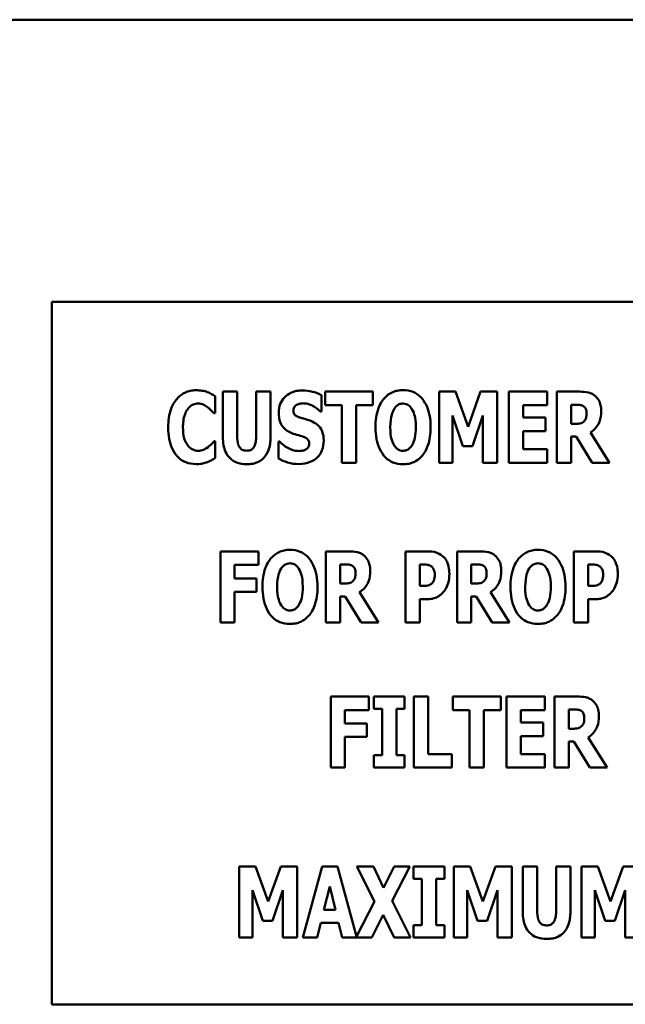
# Model space of a CAD drawing. Units: inches. Extents: x 1.5 to 64.5, y 0.7 to 50.2.
# Drawn here: x 39.1 to 39.9, y 30.6 to 32 of the extents above; entities that cross this region are included whole.
import ezdxf

# ---------------------------------------------------------------- set-up
doc = ezdxf.new("R2010")
doc.units = ezdxf.units.IN
doc.header["$LTSCALE"] = 3
doc.header["$MEASUREMENT"] = 0
doc.layers.add('Visible (ANSI)', color=7, linetype='Continuous', lineweight=50)

msp = doc.modelspace()

# ---------------------------------------------------------------- linework, layer by layer
at = {"layer": 'Visible (ANSI)'}
for p, q in [((41.3018, 31.9817), (36.3018, 31.9817)), ((41.133, 31.5803), (39.133, 31.5803)), ((39.133, 31.5803), (39.133, 30.5803)), ((39.3761, 31.4523), (39.3761, 31.3877)), ((39.3964, 31.4523), (39.3761, 31.4523)), ((39.3964, 31.3892), (39.3964, 31.4523)), ((39.4438, 31.4523), (39.4235, 31.4523)), ((39.4235, 31.4523), (39.4235, 31.3892)), ((39.4438, 31.3878), (39.4438, 31.4523)), ((39.5163, 31.4242), (39.5163, 31.4473)), ((39.5215, 31.4523), (39.5215, 31.4331)), ((39.5895, 31.4523), (39.5215, 31.4523)), ((39.5895, 31.4331), (39.5895, 31.4523)), ((39.7069, 31.4523), (39.6835, 31.4523)), ((39.6835, 31.4523), (39.6835, 31.3512)), ((39.7248, 31.4024), (39.7069, 31.4523)), ((39.7427, 31.4523), (39.7248, 31.4024)), ((39.7661, 31.4523), (39.7427, 31.4523)), ((39.7661, 31.3512), (39.7661, 31.4523)), ((39.7828, 31.4523), (39.7828, 31.3512)), ((39.8374, 31.4523), (39.7828, 31.4523)), ((39.8374, 31.4331), (39.8374, 31.4523)), ((39.8837, 31.4523), (39.8512, 31.4523)), ((39.8512, 31.4523), (39.8512, 31.3512)), ((39.3653, 31.4217), (39.3653, 31.4459)), ((39.5215, 31.4331), (39.5453, 31.4331)), ((39.5453, 31.4331), (39.5453, 31.3512)), ((39.5657, 31.3512), (39.5657, 31.4331)), ((39.5657, 31.4331), (39.5895, 31.4331)), ((39.803, 31.4331), (39.8374, 31.4331)), ((39.803, 31.4153), (39.803, 31.4331)), ((39.8713, 31.4065), (39.8713, 31.4337)), ((39.8713, 31.4337), (39.8781, 31.4337)), ((39.3632, 31.4217), (39.3653, 31.4217)), ((39.5145, 31.4242), (39.5163, 31.4242)), ((39.7026, 31.4182), (39.7173, 31.3749)), ((39.7026, 31.3512), (39.7026, 31.4182)), ((39.7311, 31.3749), (39.7459, 31.4182)), ((39.7459, 31.4182), (39.7459, 31.3512)), ((39.8347, 31.4153), (39.803, 31.4153)), ((39.8347, 31.396), (39.8347, 31.4153)), ((39.8772, 31.4065), (39.8713, 31.4065)), ((39.803, 31.3704), (39.803, 31.396)), ((39.803, 31.396), (39.8347, 31.396)), ((39.9259, 31.3512), (39.8987, 31.3942)), ((39.3653, 31.3817), (39.3635, 31.3817)), ((39.3653, 31.3579), (39.3653, 31.3817)), ((39.455, 31.3812), (39.455, 31.3571)), ((39.4569, 31.3812), (39.455, 31.3812)), ((39.8713, 31.3883), (39.8786, 31.3883)), ((39.8713, 31.3512), (39.8713, 31.3883)), ((39.8786, 31.3883), (39.9012, 31.3512)), ((39.7173, 31.3749), (39.7311, 31.3749)), ((39.8374, 31.3704), (39.803, 31.3704)), ((39.8374, 31.3512), (39.8374, 31.3704)), ((39.5453, 31.3512), (39.5657, 31.3512)), ((39.6835, 31.3512), (39.7026, 31.3512)), ((39.7459, 31.3512), (39.7661, 31.3512)), ((39.7828, 31.3512), (39.8374, 31.3512)), ((39.8512, 31.3512), (39.8713, 31.3512)), ((39.9012, 31.3512), (39.9259, 31.3512)), ((39.4266, 31.225), (39.3725, 31.225)), ((39.3725, 31.225), (39.3725, 31.1238)), ((39.4266, 31.2058), (39.4266, 31.225)), ((39.5552, 31.225), (39.5227, 31.225)), ((39.5227, 31.225), (39.5227, 31.1238)), ((39.6674, 31.225), (39.636, 31.225)), ((39.636, 31.225), (39.636, 31.1238)), ((39.7416, 31.225), (39.7091, 31.225)), ((39.7091, 31.225), (39.7091, 31.1238)), ((39.9068, 31.225), (39.8754, 31.225)), ((39.8754, 31.225), (39.8754, 31.1238)), ((39.3926, 31.2058), (39.4266, 31.2058)), ((39.3926, 31.1866), (39.3926, 31.2058)), ((39.5428, 31.1792), (39.5428, 31.2064)), ((39.5428, 31.2064), (39.5497, 31.2064)), ((39.6563, 31.1758), (39.6563, 31.2062)), ((39.6563, 31.2062), (39.6592, 31.2062)), ((39.7292, 31.1792), (39.7292, 31.2064)), ((39.7292, 31.2064), (39.736, 31.2064)), ((39.8958, 31.1758), (39.8958, 31.2062)), ((39.8958, 31.2062), (39.8986, 31.2062)), ((39.4239, 31.1866), (39.3926, 31.1866)), ((39.4239, 31.1674), (39.4239, 31.1866)), ((39.3926, 31.1674), (39.4239, 31.1674)), ((39.3926, 31.1238), (39.3926, 31.1674)), ((39.5487, 31.1792), (39.5428, 31.1792)), ((39.5975, 31.1238), (39.5702, 31.1669)), ((39.6577, 31.1758), (39.6563, 31.1758)), ((39.735, 31.1792), (39.7292, 31.1792)), ((39.7838, 31.1238), (39.7566, 31.1669)), ((39.8971, 31.1758), (39.8958, 31.1758)), ((39.5428, 31.1238), (39.5428, 31.161)), ((39.5428, 31.161), (39.5501, 31.161)), ((39.5501, 31.161), (39.5727, 31.1238)), ((39.6563, 31.1238), (39.6563, 31.157)), ((39.6563, 31.157), (39.667, 31.157)), ((39.7292, 31.1238), (39.7292, 31.161)), ((39.7292, 31.161), (39.7365, 31.161)), ((39.7365, 31.161), (39.7591, 31.1238)), ((39.8958, 31.1238), (39.8958, 31.157)), ((39.8958, 31.157), (39.9064, 31.157)), ((39.3725, 31.1238), (39.3926, 31.1238)), ((39.5227, 31.1238), (39.5428, 31.1238)), ((39.5727, 31.1238), (39.5975, 31.1238)), ((39.636, 31.1238), (39.6563, 31.1238)), ((39.7091, 31.1238), (39.7292, 31.1238)), ((39.7591, 31.1238), (39.7838, 31.1238)), ((39.8754, 31.1238), (39.8958, 31.1238)), ((39.5836, 31.0184), (39.5295, 31.0184)), ((39.5295, 31.0184), (39.5295, 30.9173)), ((39.5836, 30.9992), (39.5836, 31.0184)), ((39.6344, 31.0184), (39.5908, 31.0184)), ((39.5908, 31.0184), (39.5908, 31.0008)), ((39.6344, 31.0008), (39.6344, 31.0184)), ((39.6479, 31.0184), (39.6479, 30.9173)), ((39.6682, 31.0184), (39.6479, 31.0184)), ((39.6682, 30.9365), (39.6682, 31.0184)), ((39.7712, 31.0184), (39.7031, 31.0184)), ((39.7031, 31.0184), (39.7031, 30.9992)), ((39.7712, 30.9992), (39.7712, 31.0184)), ((39.7796, 31.0184), (39.7796, 30.9173)), ((39.8342, 31.0184), (39.7796, 31.0184)), ((39.8342, 30.9992), (39.8342, 31.0184)), ((39.8805, 31.0184), (39.8479, 31.0184)), ((39.8479, 31.0184), (39.8479, 30.9173)), ((39.5497, 30.9992), (39.5836, 30.9992)), ((39.5497, 30.9801), (39.5497, 30.9992)), ((39.5908, 31.0008), (39.6025, 31.0008)), ((39.6025, 31.0008), (39.6025, 30.9349)), ((39.6228, 30.9349), (39.6228, 31.0008)), ((39.6228, 31.0008), (39.6344, 31.0008)), ((39.7031, 30.9992), (39.727, 30.9992)), ((39.727, 30.9992), (39.727, 30.9173)), ((39.7473, 30.9173), (39.7473, 30.9992)), ((39.7473, 30.9992), (39.7712, 30.9992)), ((39.7997, 30.9992), (39.8342, 30.9992)), ((39.7997, 30.9814), (39.7997, 30.9992)), ((39.8681, 30.9726), (39.8681, 30.9998)), ((39.8681, 30.9998), (39.8749, 30.9998)), ((39.5809, 30.9801), (39.5497, 30.9801)), ((39.5809, 30.9608), (39.5809, 30.9801)), ((39.8315, 30.9814), (39.7997, 30.9814)), ((39.8315, 30.9621), (39.8315, 30.9814)), ((39.8739, 30.9726), (39.8681, 30.9726)), ((39.5497, 30.9608), (39.5809, 30.9608)), ((39.5497, 30.9173), (39.5497, 30.9608)), ((39.7997, 30.9365), (39.7997, 30.9621)), ((39.7997, 30.9621), (39.8315, 30.9621)), ((39.9227, 30.9173), (39.8955, 30.9603)), ((39.8681, 30.9173), (39.8681, 30.9544)), ((39.8681, 30.9544), (39.8754, 30.9544)), ((39.8754, 30.9544), (39.898, 30.9173)), ((39.6025, 30.9349), (39.5908, 30.9349)), ((39.5908, 30.9349), (39.5908, 30.9173)), ((39.6344, 30.9349), (39.6228, 30.9349)), ((39.6344, 30.9173), (39.6344, 30.9349)), ((39.7018, 30.9365), (39.6682, 30.9365)), ((39.7018, 30.9173), (39.7018, 30.9365)), ((39.8342, 30.9365), (39.7997, 30.9365)), ((39.8342, 30.9173), (39.8342, 30.9365)), ((39.5295, 30.9173), (39.5497, 30.9173)), ((39.5908, 30.9173), (39.6344, 30.9173)), ((39.6479, 30.9173), (39.7018, 30.9173)), ((39.727, 30.9173), (39.7473, 30.9173)), ((39.7796, 30.9173), (39.8342, 30.9173)), ((39.8479, 30.9173), (39.8681, 30.9173)), ((39.898, 30.9173), (39.9227, 30.9173)), ((39.4226, 30.7767), (39.3992, 30.7767)), ((39.3992, 30.7767), (39.3992, 30.6756)), ((39.4406, 30.7268), (39.4226, 30.7767)), ((39.4584, 30.7767), (39.4406, 30.7268)), ((39.4818, 30.7767), (39.4584, 30.7767)), ((39.4818, 30.6756), (39.4818, 30.7767)), ((39.5171, 30.7767), (39.4898, 30.6756)), ((39.5393, 30.7767), (39.5171, 30.7767)), ((39.5662, 30.6768), (39.5393, 30.7767)), ((39.5902, 30.7767), (39.5667, 30.7767)), ((39.5667, 30.7767), (39.5918, 30.7265)), ((39.6047, 30.7463), (39.5902, 30.7767)), ((39.6196, 30.7767), (39.6047, 30.7463)), ((39.6168, 30.7275), (39.6421, 30.7767)), ((39.6421, 30.7767), (39.6196, 30.7767)), ((39.6474, 30.7767), (39.6474, 30.7591)), ((39.6911, 30.7767), (39.6474, 30.7767)), ((39.6911, 30.7591), (39.6911, 30.7767)), ((39.7279, 30.7767), (39.7045, 30.7767)), ((39.7045, 30.7767), (39.7045, 30.6756)), ((39.7458, 30.7268), (39.7279, 30.7767)), ((39.7637, 30.7767), (39.7458, 30.7268)), ((39.7871, 30.7767), (39.7637, 30.7767)), ((39.7871, 30.6756), (39.7871, 30.7767)), ((39.8026, 30.7767), (39.8026, 30.7121)), ((39.823, 30.7767), (39.8026, 30.7767)), ((39.823, 30.7136), (39.823, 30.7767)), ((39.8704, 30.7767), (39.85, 30.7767)), ((39.85, 30.7767), (39.85, 30.7136)), ((39.8704, 30.7122), (39.8704, 30.7767)), ((39.9093, 30.7767), (39.886, 30.7767)), ((39.886, 30.7767), (39.886, 30.6756)), ((39.9273, 30.7268), (39.9093, 30.7767)), ((39.9452, 30.7767), (39.9273, 30.7268)), ((39.9685, 30.7767), (39.9452, 30.7767)), ((39.5198, 30.7146), (39.528, 30.7479)), ((39.528, 30.7479), (39.5362, 30.7146)), ((39.6474, 30.7591), (39.6591, 30.7591)), ((39.6591, 30.7591), (39.6591, 30.6932)), ((39.6794, 30.6932), (39.6794, 30.7591)), ((39.6794, 30.7591), (39.6911, 30.7591)), ((39.4183, 30.7426), (39.4331, 30.6993)), ((39.4183, 30.6756), (39.4183, 30.7426)), ((39.4469, 30.6993), (39.4616, 30.7426)), ((39.4616, 30.7426), (39.4616, 30.6756)), ((39.7236, 30.6756), (39.7236, 30.7426)), ((39.7236, 30.7426), (39.7384, 30.6993)), ((39.7521, 30.6993), (39.7669, 30.7426)), ((39.7669, 30.7426), (39.7669, 30.6756)), ((39.9051, 30.6756), (39.9051, 30.7426)), ((39.9051, 30.7426), (39.9198, 30.6993)), ((39.9336, 30.6993), (39.9484, 30.7426)), ((39.9484, 30.7426), (39.9484, 30.6756)), ((39.5918, 30.7265), (39.5662, 30.6768)), ((39.643, 30.6756), (39.6168, 30.7275)), ((39.5362, 30.7146), (39.5198, 30.7146)), ((39.5881, 30.6756), (39.6039, 30.7079)), ((39.6039, 30.7079), (39.6195, 30.6756)), ((39.4331, 30.6993), (39.4469, 30.6993)), ((39.5103, 30.6756), (39.5153, 30.6962)), ((39.5153, 30.6962), (39.5407, 30.6962)), ((39.5407, 30.6962), (39.5457, 30.6756)), ((39.6474, 30.6932), (39.6474, 30.6756)), ((39.6591, 30.6932), (39.6474, 30.6932)), ((39.6911, 30.6932), (39.6794, 30.6932)), ((39.6911, 30.6756), (39.6911, 30.6932)), ((39.7384, 30.6993), (39.7521, 30.6993)), ((39.9198, 30.6993), (39.9336, 30.6993)), ((39.3992, 30.6756), (39.4183, 30.6756)), ((39.4616, 30.6756), (39.4818, 30.6756)), ((39.4898, 30.6756), (39.5103, 30.6756)), ((39.5457, 30.6756), (39.5881, 30.6756)), ((39.6195, 30.6756), (39.643, 30.6756)), ((39.6474, 30.6756), (39.6911, 30.6756)), ((39.7045, 30.6756), (39.7236, 30.6756)), ((39.7669, 30.6756), (39.7871, 30.6756)), ((39.886, 30.6756), (39.9051, 30.6756)), ((39.9484, 30.6756), (39.9685, 30.6756)), ((39.133, 30.5803), (41.133, 30.5803))]:
    msp.add_line(p, q, dxfattribs=at)
for points, knots in [([(39.3379, 31.4543), (39.3352, 31.4543), (39.3326, 31.4541), (39.3275, 31.4531), (39.3251, 31.4523), (39.3187, 31.4495), (39.3151, 31.4468), (39.3091, 31.4404), (39.3054, 31.4356), (39.2994, 31.4199), (39.2983, 31.4107), (39.2983, 31.4017)], [-0.2623136, -0.2623136, -0.2623136, -0.2623136, -0.2254284, -0.2254284, -0.1905964, -0.1905964, -0.1279085, -0.1279085, -0.0686091, -0.0686091, 0, 0, 0, 0]), ([(39.3539, 31.4518), (39.3515, 31.4525), (39.3491, 31.4532), (39.3437, 31.4541), (39.3408, 31.4543), (39.3379, 31.4543)], [-0.04121884, -0.04121884, -0.04121884, -0.04121884, -0.0219141, -0.0219141, 0, 0, 0, 0]), ([(39.3653, 31.4459), (39.3634, 31.4471), (39.361, 31.4484), (39.3581, 31.45), (39.356, 31.451), (39.3539, 31.4518)], [-0.02539889, -0.02539889, -0.02539889, -0.02539889, -0.016785, -0.016785, 0, 0, 0, 0]), ([(39.4891, 31.4541), (39.4864, 31.4541), (39.4836, 31.4539), (39.4785, 31.4529), (39.476, 31.4521), (39.4691, 31.4489), (39.4659, 31.4462), (39.4613, 31.4415), (39.4592, 31.4384), (39.4561, 31.431), (39.4555, 31.4267), (39.4555, 31.4223)], [-0.1055662, -0.1055662, -0.1055662, -0.1055662, -0.0940507, -0.0940507, -0.0832153, -0.0832153, -0.0616718, -0.0616718, -0.0331399, -0.0331399, 0, 0, 0, 0]), ([(39.5163, 31.4473), (39.5116, 31.4499), (39.5068, 31.4514), (39.4988, 31.4535), (39.494, 31.4541), (39.4891, 31.4541)], [-0.06330312, -0.06330312, -0.06330312, -0.06330312, -0.0372499, -0.0372499, 0, 0, 0, 0]), ([(39.6323, 31.4545), (39.6296, 31.4545), (39.6268, 31.4542), (39.6216, 31.4532), (39.6191, 31.4524), (39.6128, 31.4495), (39.6093, 31.4469), (39.6035, 31.4406), (39.6001, 31.4359), (39.5942, 31.4203), (39.5931, 31.4109), (39.5931, 31.4017)], [-0.2576018, -0.2576018, -0.2576018, -0.2576018, -0.2204345, -0.2204345, -0.1856276, -0.1856276, -0.1264045, -0.1264045, -0.0694441, -0.0694441, 0, 0, 0, 0]), ([(39.6715, 31.4017), (39.6715, 31.4074), (39.6711, 31.4132), (39.6691, 31.4237), (39.6676, 31.4284), (39.663, 31.4381), (39.66, 31.4421), (39.6541, 31.4479), (39.6506, 31.4502), (39.6421, 31.4537), (39.6372, 31.4545), (39.6323, 31.4545)], [-0.1562329, -0.1562329, -0.1562329, -0.1562329, -0.1264136, -0.1264136, -0.1005225, -0.1005225, -0.0700255, -0.0700255, -0.0375297, -0.0375297, 0, 0, 0, 0]), ([(39.9047, 31.4469), (39.9033, 31.448), (39.9018, 31.4489), (39.898, 31.4507), (39.8962, 31.4511), (39.8917, 31.4521), (39.8876, 31.4523), (39.8837, 31.4523)], [-0.03990124, -0.03990124, -0.03990124, -0.03990124, -0.03549306, -0.03549306, -0.0293342, -0.0293342, 0, 0, 0, 0]), ([(39.9141, 31.4245), (39.9141, 31.4274), (39.9139, 31.4304), (39.9128, 31.4351), (39.9121, 31.4374), (39.9091, 31.4427), (39.9071, 31.445), (39.9047, 31.4469)], [-0.08018526, -0.08018526, -0.08018526, -0.08018526, -0.04632439, -0.04632439, -0.0236081, -0.0236081, 0, 0, 0, 0]), ([(39.3262, 31.4276), (39.3272, 31.429), (39.3285, 31.4304), (39.3314, 31.4328), (39.3327, 31.4335), (39.3362, 31.4349), (39.3386, 31.4354), (39.3412, 31.4354)], [-0.03723332, -0.03723332, -0.03723332, -0.03723332, -0.0286644, -0.0286644, -0.0193545, -0.0193545, 0, 0, 0, 0]), ([(39.3412, 31.4354), (39.3424, 31.4354), (39.3436, 31.4352), (39.3465, 31.4346), (39.3477, 31.4341), (39.3505, 31.4329), (39.3525, 31.4316), (39.3544, 31.4301)], [-0.026089, -0.026089, -0.026089, -0.026089, -0.02295305, -0.02295305, -0.01849324, -0.01849324, 0, 0, 0, 0]), ([(39.4762, 31.4254), (39.4762, 31.4265), (39.4764, 31.4276), (39.4773, 31.4299), (39.478, 31.4308), (39.4791, 31.4321), (39.4799, 31.4329), (39.4809, 31.4334)], [-0.0170585, -0.0170585, -0.0170585, -0.0170585, -0.01320944, -0.01320944, -0.00831825, -0.00831825, 0, 0, 0, 0]), ([(39.4809, 31.4334), (39.483, 31.4346), (39.4845, 31.435), (39.4869, 31.4356), (39.4886, 31.4357), (39.4901, 31.4357)], [-0.01836098, -0.01836098, -0.01836098, -0.01836098, -0.01211564, -0.01211564, 0, 0, 0, 0]), ([(39.4901, 31.4357), (39.4924, 31.4357), (39.4947, 31.4354), (39.5, 31.4341), (39.5023, 31.4329), (39.5076, 31.4303), (39.5113, 31.4276), (39.5145, 31.4242)], [-0.05170723, -0.05170723, -0.05170723, -0.05170723, -0.04488174, -0.04488174, -0.03526922, -0.03526922, 0, 0, 0, 0]), ([(39.6197, 31.4277), (39.6207, 31.4292), (39.6219, 31.4307), (39.6242, 31.4328), (39.6253, 31.4337), (39.6286, 31.435), (39.6305, 31.4354), (39.6323, 31.4354)], [-0.04670958, -0.04670958, -0.04670958, -0.04670958, -0.02744304, -0.02744304, -0.01421435, -0.01421435, 0, 0, 0, 0]), ([(39.6323, 31.4354), (39.6338, 31.4354), (39.6352, 31.4351), (39.6374, 31.4344), (39.6389, 31.4338), (39.6424, 31.4313), (39.6438, 31.4295), (39.645, 31.4276)], [-0.0558683, -0.0558683, -0.0558683, -0.0558683, -0.03233084, -0.03233084, -0.01720713, -0.01720713, 0, 0, 0, 0]), ([(39.8781, 31.4337), (39.88, 31.4337), (39.8822, 31.4337), (39.8847, 31.4333), (39.8864, 31.4331), (39.8882, 31.4322)], [-0.05504939, -0.05504939, -0.05504939, -0.05504939, -0.01553111, -0.01553111, 0, 0, 0, 0]), ([(39.3193, 31.4016), (39.3193, 31.4075), (39.3199, 31.414), (39.3232, 31.4229), (39.3245, 31.4254), (39.3262, 31.4276)], [-0.07197707, -0.07197707, -0.07197707, -0.07197707, -0.02075384, -0.02075384, 0, 0, 0, 0]), ([(39.3544, 31.4301), (39.3572, 31.428), (39.3583, 31.427), (39.3607, 31.4244), (39.3621, 31.423), (39.3632, 31.4217)], [-0.02692638, -0.02692638, -0.02692638, -0.02692638, -0.0131522, -0.0131522, 0, 0, 0, 0]), ([(39.4555, 31.4223), (39.4555, 31.4175), (39.4561, 31.4126), (39.4594, 31.4045), (39.4613, 31.402), (39.4659, 31.3974), (39.4693, 31.3953), (39.473, 31.3937)], [-0.07212488, -0.07212488, -0.07212488, -0.07212488, -0.04909078, -0.04909078, -0.03050711, -0.03050711, 0, 0, 0, 0]), ([(39.4869, 31.4152), (39.485, 31.4157), (39.4829, 31.4164), (39.4796, 31.4182), (39.4788, 31.4189), (39.4777, 31.42), (39.4772, 31.4208), (39.4764, 31.4229), (39.4762, 31.4242), (39.4762, 31.4254)], [-0.02590048, -0.02590048, -0.02590048, -0.02590048, -0.02134194, -0.02134194, -0.01715936, -0.01715936, -0.00979606, -0.00979606, 0, 0, 0, 0]), ([(39.6141, 31.4017), (39.6141, 31.4101), (39.6151, 31.4154), (39.617, 31.4221), (39.6181, 31.4252), (39.6197, 31.4277)], [-0.0528802, -0.0528802, -0.0528802, -0.0528802, -0.02295605, -0.02295605, 0, 0, 0, 0]), ([(39.645, 31.4276), (39.647, 31.4245), (39.6482, 31.4207), (39.6496, 31.415), (39.6505, 31.4102), (39.6505, 31.4017)], [-0.1672644, -0.1672644, -0.1672644, -0.1672644, -0.0645632, -0.0645632, 0, 0, 0, 0]), ([(39.8882, 31.4322), (39.8891, 31.4317), (39.8899, 31.4311), (39.8915, 31.4293), (39.8919, 31.4284), (39.893, 31.4258), (39.8933, 31.4235), (39.8933, 31.4213)], [-0.02550753, -0.02550753, -0.02550753, -0.02550753, -0.02157543, -0.02157543, -0.01656606, -0.01656606, 0, 0, 0, 0]), ([(39.8933, 31.4213), (39.8933, 31.4172), (39.8927, 31.4151), (39.8915, 31.4124), (39.8906, 31.411), (39.8895, 31.4099)], [-0.02262385, -0.02262385, -0.02262385, -0.02262385, -0.01263469, -0.01263469, 0, 0, 0, 0]), ([(39.8987, 31.3942), (39.9015, 31.3959), (39.9041, 31.398), (39.9098, 31.4046), (39.9113, 31.4085), (39.9135, 31.4142), (39.9141, 31.4195), (39.9141, 31.4245)], [-0.0520084, -0.0520084, -0.0520084, -0.0520084, -0.04687721, -0.04687721, -0.03844959, -0.03844959, 0, 0, 0, 0]), ([(39.5029, 31.4099), (39.4989, 31.4117), (39.4972, 31.4122), (39.4922, 31.4137), (39.4896, 31.4144), (39.4869, 31.4152)], [-0.03969311, -0.03969311, -0.03969311, -0.03969311, -0.02068057, -0.02068057, 0, 0, 0, 0]), ([(39.5195, 31.3828), (39.5195, 31.3871), (39.519, 31.3916), (39.5167, 31.3976), (39.5153, 31.4004), (39.5099, 31.4061), (39.5065, 31.4083), (39.5029, 31.4099)], [-0.1191324, -0.1191324, -0.1191324, -0.1191324, -0.0602104, -0.0602104, -0.0303406, -0.0303406, 0, 0, 0, 0]), ([(39.8895, 31.4099), (39.8888, 31.4092), (39.888, 31.4086), (39.8863, 31.4077), (39.8854, 31.4074), (39.882, 31.4066), (39.8796, 31.4065), (39.8772, 31.4065)], [-0.03333561, -0.03333561, -0.03333561, -0.03333561, -0.0260206, -0.0260206, -0.01850671, -0.01850671, 0, 0, 0, 0]), ([(39.2983, 31.4017), (39.2983, 31.3961), (39.2987, 31.3905), (39.3006, 31.3803), (39.3019, 31.3757), (39.3068, 31.3651), (39.3102, 31.3613), (39.3156, 31.356), (39.3191, 31.3536), (39.3279, 31.35), (39.3328, 31.3492), (39.3379, 31.3492)], [-0.1320545, -0.1320545, -0.1320545, -0.1320545, -0.1126969, -0.1126969, -0.095984, -0.095984, -0.0718072, -0.0718072, -0.0384671, -0.0384671, 0, 0, 0, 0]), ([(39.3266, 31.3753), (39.3237, 31.3788), (39.3221, 31.383), (39.3197, 31.3907), (39.3193, 31.3964), (39.3193, 31.4016)], [-0.0614816, -0.0614816, -0.0614816, -0.0614816, -0.03956291, -0.03956291, 0, 0, 0, 0]), ([(39.473, 31.3937), (39.4772, 31.3919), (39.4808, 31.391), (39.4848, 31.39), (39.4877, 31.3891), (39.4906, 31.3881)], [-0.03153591, -0.03153591, -0.03153591, -0.03153591, -0.02325215, -0.02325215, 0, 0, 0, 0]), ([(39.5931, 31.4017), (39.5931, 31.396), (39.5936, 31.3902), (39.5956, 31.3797), (39.5971, 31.3749), (39.6014, 31.366), (39.6041, 31.3619), (39.6106, 31.3556), (39.614, 31.3533), (39.6225, 31.3498), (39.6274, 31.349), (39.6323, 31.349)], [-0.1881922, -0.1881922, -0.1881922, -0.1881922, -0.1445473, -0.1445473, -0.1065084, -0.1065084, -0.069924, -0.069924, -0.037589, -0.037589, 0, 0, 0, 0]), ([(39.6196, 31.3759), (39.6177, 31.379), (39.6164, 31.3827), (39.6151, 31.3883), (39.6141, 31.3929), (39.6141, 31.4017)], [-0.1848306, -0.1848306, -0.1848306, -0.1848306, -0.0672831, -0.0672831, 0, 0, 0, 0]), ([(39.6323, 31.349), (39.6351, 31.349), (39.6378, 31.3493), (39.643, 31.3503), (39.6455, 31.3511), (39.6519, 31.354), (39.6554, 31.3566), (39.6613, 31.3631), (39.6647, 31.3678), (39.6704, 31.3832), (39.6715, 31.3927), (39.6715, 31.4017)], [-0.2509551, -0.2509551, -0.2509551, -0.2509551, -0.2155448, -0.2155448, -0.1823094, -0.1823094, -0.1252401, -0.1252401, -0.0690653, -0.0690653, 0, 0, 0, 0]), ([(39.6505, 31.4017), (39.6505, 31.3964), (39.6502, 31.3909), (39.6485, 31.3838), (39.6474, 31.3799), (39.6451, 31.3761)], [-0.09214394, -0.09214394, -0.09214394, -0.09214394, -0.03346555, -0.03346555, 0, 0, 0, 0]), ([(39.3635, 31.3817), (39.3623, 31.3803), (39.3611, 31.379), (39.3584, 31.3762), (39.3568, 31.3748), (39.3551, 31.3735)], [-0.02960729, -0.02960729, -0.02960729, -0.02960729, -0.01612507, -0.01612507, 0, 0, 0, 0]), ([(39.3761, 31.3877), (39.3761, 31.3839), (39.3764, 31.3799), (39.3776, 31.3729), (39.3786, 31.3696), (39.3812, 31.3638), (39.3831, 31.3605), (39.3889, 31.3549), (39.3919, 31.3529), (39.4, 31.3497), (39.405, 31.349), (39.41, 31.349)], [-0.1776069, -0.1776069, -0.1776069, -0.1776069, -0.1355686, -0.1355686, -0.0992244, -0.0992244, -0.0660695, -0.0660695, -0.037708, -0.037708, 0, 0, 0, 0]), ([(39.41, 31.3683), (39.4088, 31.3683), (39.4076, 31.3684), (39.4055, 31.3689), (39.4045, 31.3692), (39.4024, 31.3703), (39.4014, 31.3711), (39.3999, 31.3729), (39.3989, 31.3743), (39.3968, 31.3804), (39.3964, 31.3848), (39.3964, 31.3892)], [-0.1407583, -0.1407583, -0.1407583, -0.1407583, -0.1130333, -0.1130333, -0.0881893, -0.0881893, -0.0561327, -0.0561327, -0.0333579, -0.0333579, 0, 0, 0, 0]), ([(39.4235, 31.3892), (39.4235, 31.3865), (39.4233, 31.3837), (39.4226, 31.3789), (39.422, 31.3768), (39.4206, 31.3739), (39.4199, 31.3726), (39.4177, 31.3705), (39.4166, 31.3697), (39.4136, 31.3685), (39.4118, 31.3683), (39.41, 31.3683)], [-0.08847045, -0.08847045, -0.08847045, -0.08847045, -0.0593406, -0.0593406, -0.03699552, -0.03699552, -0.02441692, -0.02441692, -0.01384306, -0.01384306, 0, 0, 0, 0]), ([(39.41, 31.349), (39.4129, 31.349), (39.4158, 31.3492), (39.4213, 31.3503), (39.4238, 31.3511), (39.4293, 31.3537), (39.4321, 31.3557), (39.4363, 31.3602), (39.4389, 31.3634), (39.4431, 31.3748), (39.4438, 31.3814), (39.4438, 31.3878)], [-0.2422459, -0.2422459, -0.2422459, -0.2422459, -0.1937803, -0.1937803, -0.1503532, -0.1503532, -0.091924, -0.091924, -0.0486849, -0.0486849, 0, 0, 0, 0]), ([(39.4845, 31.3678), (39.4821, 31.3678), (39.4798, 31.3681), (39.4746, 31.3694), (39.4721, 31.3704), (39.4652, 31.3737), (39.4607, 31.3771), (39.4569, 31.3812)], [-0.07041519, -0.07041519, -0.07041519, -0.07041519, -0.05835341, -0.05835341, -0.04307106, -0.04307106, 0, 0, 0, 0]), ([(39.4844, 31.3493), (39.4899, 31.3493), (39.4953, 31.3501), (39.5051, 31.3542), (39.5083, 31.3567), (39.5133, 31.3618), (39.5155, 31.3651), (39.5188, 31.3732), (39.5195, 31.378), (39.5195, 31.3828)], [-0.1162282, -0.1162282, -0.1162282, -0.1162282, -0.0908067, -0.0908067, -0.0671425, -0.0671425, -0.0366238, -0.0366238, 0, 0, 0, 0]), ([(39.4906, 31.3881), (39.4918, 31.3878), (39.4929, 31.3873), (39.4952, 31.3858), (39.4961, 31.385), (39.4971, 31.3839), (39.4977, 31.3831), (39.4986, 31.3809), (39.4988, 31.3797), (39.4988, 31.3785)], [-0.02327958, -0.02327958, -0.02327958, -0.02327958, -0.02079117, -0.02079117, -0.01748691, -0.01748691, -0.00953295, -0.00953295, 0, 0, 0, 0]), ([(39.4988, 31.3785), (39.4988, 31.3773), (39.4986, 31.3761), (39.498, 31.3742), (39.4976, 31.3733), (39.4959, 31.3713), (39.4949, 31.3704), (39.4937, 31.3698)], [-0.03482774, -0.03482774, -0.03482774, -0.03482774, -0.02032999, -0.02032999, -0.01032076, -0.01032076, 0, 0, 0, 0]), ([(39.3413, 31.3681), (39.3398, 31.3681), (39.3383, 31.3683), (39.3354, 31.3691), (39.3338, 31.3696), (39.33, 31.3717), (39.3281, 31.3734), (39.3266, 31.3753)], [-0.04824701, -0.04824701, -0.04824701, -0.04824701, -0.03291413, -0.03291413, -0.01915334, -0.01915334, 0, 0, 0, 0]), ([(39.3551, 31.3735), (39.3523, 31.3713), (39.3493, 31.3699), (39.3461, 31.3686), (39.3437, 31.3681), (39.3413, 31.3681)], [-0.02656063, -0.02656063, -0.02656063, -0.02656063, -0.01836096, -0.01836096, 0, 0, 0, 0]), ([(39.4937, 31.3698), (39.492, 31.3688), (39.4899, 31.3684), (39.4875, 31.368), (39.4858, 31.3678), (39.4845, 31.3678)], [-0.01568844, -0.01568844, -0.01568844, -0.01568844, -0.01023869, -0.01023869, 0, 0, 0, 0]), ([(39.6323, 31.3681), (39.6309, 31.3681), (39.6295, 31.3683), (39.6272, 31.3691), (39.6257, 31.3697), (39.6223, 31.3722), (39.6208, 31.374), (39.6196, 31.3759)], [-0.0558683, -0.0558683, -0.0558683, -0.0558683, -0.03233084, -0.03233084, -0.01720713, -0.01720713, 0, 0, 0, 0]), ([(39.6451, 31.3761), (39.6442, 31.3745), (39.643, 31.373), (39.6402, 31.3704), (39.6387, 31.3697), (39.6358, 31.3685), (39.6341, 31.3681), (39.6323, 31.3681)], [-0.03434737, -0.03434737, -0.03434737, -0.03434737, -0.02419813, -0.02419813, -0.01354024, -0.01354024, 0, 0, 0, 0]), ([(39.3379, 31.3492), (39.3435, 31.3492), (39.346, 31.3497), (39.3494, 31.3505), (39.3518, 31.3513), (39.3541, 31.3521)], [-0.02624211, -0.02624211, -0.02624211, -0.02624211, -0.01876252, -0.01876252, 0, 0, 0, 0]), ([(39.3541, 31.3521), (39.3571, 31.3533), (39.3592, 31.3544), (39.3618, 31.3559), (39.3636, 31.3569), (39.3653, 31.3579)], [-0.0230329, -0.0230329, -0.0230329, -0.0230329, -0.01477628, -0.01477628, 0, 0, 0, 0]), ([(39.455, 31.3571), (39.4591, 31.3549), (39.4635, 31.3531), (39.4733, 31.3499), (39.4789, 31.3493), (39.4844, 31.3493)], [-0.07769215, -0.07769215, -0.07769215, -0.07769215, -0.04166465, -0.04166465, 0, 0, 0, 0]), ([(39.4715, 31.2272), (39.4688, 31.2272), (39.466, 31.2269), (39.4608, 31.2259), (39.4583, 31.2251), (39.452, 31.2222), (39.4485, 31.2196), (39.4427, 31.2133), (39.4393, 31.2085), (39.4334, 31.193), (39.4323, 31.1835), (39.4323, 31.1744)], [-0.2576018, -0.2576018, -0.2576018, -0.2576018, -0.2204345, -0.2204345, -0.1856276, -0.1856276, -0.1264045, -0.1264045, -0.0694441, -0.0694441, 0, 0, 0, 0]), ([(39.5107, 31.1744), (39.5107, 31.1801), (39.5103, 31.1859), (39.5083, 31.1963), (39.5068, 31.2011), (39.5022, 31.2108), (39.4992, 31.2147), (39.4933, 31.2205), (39.4898, 31.2229), (39.4813, 31.2264), (39.4764, 31.2272), (39.4715, 31.2272)], [-0.1562329, -0.1562329, -0.1562329, -0.1562329, -0.1264136, -0.1264136, -0.1005225, -0.1005225, -0.0700255, -0.0700255, -0.0375297, -0.0375297, 0, 0, 0, 0]), ([(39.5762, 31.2196), (39.5748, 31.2207), (39.5734, 31.2216), (39.5696, 31.2234), (39.5677, 31.2238), (39.5632, 31.2248), (39.5591, 31.225), (39.5552, 31.225)], [-0.03990124, -0.03990124, -0.03990124, -0.03990124, -0.03549306, -0.03549306, -0.0293342, -0.0293342, 0, 0, 0, 0]), ([(39.6886, 31.2184), (39.6852, 31.2212), (39.682, 31.2226), (39.6756, 31.2246), (39.6714, 31.225), (39.6674, 31.225)], [-0.05055521, -0.05055521, -0.05055521, -0.05055521, -0.03050657, -0.03050657, 0, 0, 0, 0]), ([(39.7626, 31.2196), (39.7612, 31.2207), (39.7597, 31.2216), (39.7559, 31.2234), (39.7541, 31.2238), (39.7496, 31.2248), (39.7455, 31.225), (39.7416, 31.225)], [-0.03990124, -0.03990124, -0.03990124, -0.03990124, -0.03549306, -0.03549306, -0.0293342, -0.0293342, 0, 0, 0, 0]), ([(39.8243, 31.2272), (39.8215, 31.2272), (39.8187, 31.2269), (39.8135, 31.2259), (39.8111, 31.2251), (39.8047, 31.2222), (39.8013, 31.2196), (39.7954, 31.2133), (39.792, 31.2085), (39.7862, 31.193), (39.7851, 31.1835), (39.7851, 31.1744)], [-0.2576018, -0.2576018, -0.2576018, -0.2576018, -0.2204345, -0.2204345, -0.1856276, -0.1856276, -0.1264045, -0.1264045, -0.0694441, -0.0694441, 0, 0, 0, 0]), ([(39.8634, 31.1744), (39.8634, 31.1801), (39.863, 31.1859), (39.861, 31.1963), (39.8596, 31.2011), (39.8549, 31.2108), (39.8519, 31.2147), (39.846, 31.2205), (39.8425, 31.2229), (39.834, 31.2264), (39.8292, 31.2272), (39.8243, 31.2272)], [-0.1562329, -0.1562329, -0.1562329, -0.1562329, -0.1264136, -0.1264136, -0.1005225, -0.1005225, -0.0700255, -0.0700255, -0.0375297, -0.0375297, 0, 0, 0, 0]), ([(39.9281, 31.2184), (39.9247, 31.2212), (39.9214, 31.2226), (39.915, 31.2246), (39.9108, 31.225), (39.9068, 31.225)], [-0.05055521, -0.05055521, -0.05055521, -0.05055521, -0.03050657, -0.03050657, 0, 0, 0, 0]), ([(39.5856, 31.1972), (39.5856, 31.2001), (39.5854, 31.2031), (39.5843, 31.2078), (39.5836, 31.2101), (39.5806, 31.2153), (39.5786, 31.2177), (39.5762, 31.2196)], [-0.08018526, -0.08018526, -0.08018526, -0.08018526, -0.04632439, -0.04632439, -0.0236081, -0.0236081, 0, 0, 0, 0]), ([(39.6982, 31.1931), (39.6982, 31.1965), (39.6979, 31.2), (39.6964, 31.2071), (39.6952, 31.2097), (39.6927, 31.2141), (39.6909, 31.2165), (39.6886, 31.2184)], [-0.05305591, -0.05305591, -0.05305591, -0.05305591, -0.0388119, -0.0388119, -0.02276737, -0.02276737, 0, 0, 0, 0]), ([(39.772, 31.1972), (39.772, 31.2001), (39.7718, 31.2031), (39.7707, 31.2078), (39.77, 31.2101), (39.767, 31.2153), (39.765, 31.2177), (39.7626, 31.2196)], [-0.08018526, -0.08018526, -0.08018526, -0.08018526, -0.04632439, -0.04632439, -0.0236081, -0.0236081, 0, 0, 0, 0]), ([(39.9377, 31.1931), (39.9377, 31.1965), (39.9374, 31.2), (39.9358, 31.2071), (39.9346, 31.2097), (39.9322, 31.2141), (39.9303, 31.2165), (39.9281, 31.2184)], [-0.05305591, -0.05305591, -0.05305591, -0.05305591, -0.0388119, -0.0388119, -0.02276737, -0.02276737, 0, 0, 0, 0]), ([(39.4533, 31.1744), (39.4533, 31.1828), (39.4543, 31.1881), (39.4562, 31.1948), (39.4573, 31.1979), (39.4589, 31.2004)], [-0.0528802, -0.0528802, -0.0528802, -0.0528802, -0.02295605, -0.02295605, 0, 0, 0, 0]), ([(39.4589, 31.2004), (39.4599, 31.2019), (39.4611, 31.2034), (39.4634, 31.2055), (39.4645, 31.2063), (39.4678, 31.2077), (39.4696, 31.208), (39.4715, 31.208)], [-0.04670958, -0.04670958, -0.04670958, -0.04670958, -0.02744304, -0.02744304, -0.01421435, -0.01421435, 0, 0, 0, 0]), ([(39.4715, 31.208), (39.473, 31.208), (39.4744, 31.2078), (39.4766, 31.2071), (39.4781, 31.2065), (39.4815, 31.204), (39.483, 31.2022), (39.4842, 31.2003)], [-0.0558683, -0.0558683, -0.0558683, -0.0558683, -0.03233084, -0.03233084, -0.01720713, -0.01720713, 0, 0, 0, 0]), ([(39.4842, 31.2003), (39.4862, 31.1972), (39.4874, 31.1934), (39.4888, 31.1877), (39.4897, 31.1829), (39.4897, 31.1744)], [-0.1672644, -0.1672644, -0.1672644, -0.1672644, -0.0645632, -0.0645632, 0, 0, 0, 0]), ([(39.5497, 31.2064), (39.5515, 31.2064), (39.5537, 31.2063), (39.5562, 31.206), (39.5579, 31.2058), (39.5597, 31.2048)], [-0.05504939, -0.05504939, -0.05504939, -0.05504939, -0.01553111, -0.01553111, 0, 0, 0, 0]), ([(39.5597, 31.2048), (39.5606, 31.2044), (39.5614, 31.2037), (39.563, 31.202), (39.5635, 31.2011), (39.5645, 31.1984), (39.5648, 31.1962), (39.5648, 31.194)], [-0.02550753, -0.02550753, -0.02550753, -0.02550753, -0.02157543, -0.02157543, -0.01656606, -0.01656606, 0, 0, 0, 0]), ([(39.5702, 31.1669), (39.5731, 31.1686), (39.5756, 31.1707), (39.5813, 31.1772), (39.5829, 31.1811), (39.5851, 31.1869), (39.5856, 31.1922), (39.5856, 31.1972)], [-0.0520084, -0.0520084, -0.0520084, -0.0520084, -0.04687721, -0.04687721, -0.03844959, -0.03844959, 0, 0, 0, 0]), ([(39.6592, 31.2062), (39.6616, 31.2062), (39.664, 31.2062), (39.6683, 31.2057), (39.6702, 31.205), (39.6718, 31.2041)], [-0.03287618, -0.03287618, -0.03287618, -0.03287618, -0.01450105, -0.01450105, 0, 0, 0, 0]), ([(39.6718, 31.2041), (39.6723, 31.2039), (39.6727, 31.2036), (39.6736, 31.2029), (39.674, 31.2025), (39.6749, 31.2013), (39.6757, 31.2002), (39.6771, 31.1967), (39.6774, 31.1946), (39.6774, 31.1925)], [-0.04268563, -0.04268563, -0.04268563, -0.04268563, -0.03581723, -0.03581723, -0.0284199, -0.0284199, -0.01605647, -0.01605647, 0, 0, 0, 0]), ([(39.736, 31.2064), (39.7379, 31.2064), (39.74, 31.2063), (39.7426, 31.206), (39.7443, 31.2058), (39.7461, 31.2048)], [-0.05504939, -0.05504939, -0.05504939, -0.05504939, -0.01553111, -0.01553111, 0, 0, 0, 0]), ([(39.7461, 31.2048), (39.747, 31.2044), (39.7478, 31.2037), (39.7494, 31.202), (39.7498, 31.2011), (39.7509, 31.1984), (39.7512, 31.1962), (39.7512, 31.194)], [-0.02550753, -0.02550753, -0.02550753, -0.02550753, -0.02157543, -0.02157543, -0.01656606, -0.01656606, 0, 0, 0, 0]), ([(39.7566, 31.1669), (39.7594, 31.1686), (39.7619, 31.1707), (39.7677, 31.1772), (39.7692, 31.1811), (39.7714, 31.1869), (39.772, 31.1922), (39.772, 31.1972)], [-0.0520084, -0.0520084, -0.0520084, -0.0520084, -0.04687721, -0.04687721, -0.03844959, -0.03844959, 0, 0, 0, 0]), ([(39.8061, 31.1744), (39.8061, 31.1828), (39.8071, 31.1881), (39.8089, 31.1948), (39.81, 31.1979), (39.8116, 31.2004)], [-0.0528802, -0.0528802, -0.0528802, -0.0528802, -0.02295605, -0.02295605, 0, 0, 0, 0]), ([(39.8116, 31.2004), (39.8126, 31.2019), (39.8138, 31.2034), (39.8161, 31.2055), (39.8173, 31.2063), (39.8206, 31.2077), (39.8224, 31.208), (39.8243, 31.208)], [-0.04670958, -0.04670958, -0.04670958, -0.04670958, -0.02744304, -0.02744304, -0.01421435, -0.01421435, 0, 0, 0, 0]), ([(39.8243, 31.208), (39.8257, 31.208), (39.8271, 31.2078), (39.8293, 31.2071), (39.8309, 31.2065), (39.8343, 31.204), (39.8358, 31.2022), (39.837, 31.2003)], [-0.0558683, -0.0558683, -0.0558683, -0.0558683, -0.03233084, -0.03233084, -0.01720713, -0.01720713, 0, 0, 0, 0]), ([(39.837, 31.2003), (39.8389, 31.1972), (39.8402, 31.1934), (39.8415, 31.1877), (39.8425, 31.1829), (39.8425, 31.1744)], [-0.1672644, -0.1672644, -0.1672644, -0.1672644, -0.0645632, -0.0645632, 0, 0, 0, 0]), ([(39.8986, 31.2062), (39.901, 31.2062), (39.9035, 31.2062), (39.9078, 31.2057), (39.9096, 31.205), (39.9112, 31.2041)], [-0.03287618, -0.03287618, -0.03287618, -0.03287618, -0.01450105, -0.01450105, 0, 0, 0, 0]), ([(39.9112, 31.2041), (39.9117, 31.2039), (39.9122, 31.2036), (39.913, 31.2029), (39.9134, 31.2025), (39.9144, 31.2013), (39.9152, 31.2002), (39.9165, 31.1967), (39.9168, 31.1946), (39.9168, 31.1925)], [-0.04268563, -0.04268563, -0.04268563, -0.04268563, -0.03581723, -0.03581723, -0.0284199, -0.0284199, -0.01605647, -0.01605647, 0, 0, 0, 0]), ([(39.561, 31.1825), (39.5603, 31.1819), (39.5595, 31.1813), (39.5578, 31.1804), (39.5569, 31.1801), (39.5536, 31.1793), (39.5511, 31.1792), (39.5487, 31.1792)], [-0.03333561, -0.03333561, -0.03333561, -0.03333561, -0.0260206, -0.0260206, -0.01850671, -0.01850671, 0, 0, 0, 0]), ([(39.5648, 31.194), (39.5648, 31.1899), (39.5642, 31.1878), (39.563, 31.1851), (39.5621, 31.1837), (39.561, 31.1825)], [-0.02262385, -0.02262385, -0.02262385, -0.02262385, -0.01263469, -0.01263469, 0, 0, 0, 0]), ([(39.6774, 31.1925), (39.6774, 31.1881), (39.6769, 31.1859), (39.676, 31.1829), (39.6751, 31.1813), (39.6739, 31.1799)], [-0.02399634, -0.02399634, -0.02399634, -0.02399634, -0.01402573, -0.01402573, 0, 0, 0, 0]), ([(39.6913, 31.169), (39.6942, 31.1728), (39.6957, 31.177), (39.6977, 31.1841), (39.6982, 31.1886), (39.6982, 31.1931)], [-0.05579526, -0.05579526, -0.05579526, -0.05579526, -0.0347507, -0.0347507, 0, 0, 0, 0]), ([(39.7473, 31.1825), (39.7467, 31.1819), (39.7459, 31.1813), (39.7442, 31.1804), (39.7433, 31.1801), (39.7399, 31.1793), (39.7375, 31.1792), (39.735, 31.1792)], [-0.03333561, -0.03333561, -0.03333561, -0.03333561, -0.0260206, -0.0260206, -0.01850671, -0.01850671, 0, 0, 0, 0]), ([(39.7512, 31.194), (39.7512, 31.1899), (39.7505, 31.1878), (39.7494, 31.1851), (39.7485, 31.1837), (39.7473, 31.1825)], [-0.02262385, -0.02262385, -0.02262385, -0.02262385, -0.01263469, -0.01263469, 0, 0, 0, 0]), ([(39.9168, 31.1925), (39.9168, 31.1881), (39.9163, 31.1859), (39.9154, 31.1829), (39.9145, 31.1813), (39.9133, 31.1799)], [-0.02399634, -0.02399634, -0.02399634, -0.02399634, -0.01402573, -0.01402573, 0, 0, 0, 0]), ([(39.9307, 31.169), (39.9337, 31.1728), (39.9351, 31.177), (39.9371, 31.1841), (39.9377, 31.1886), (39.9377, 31.1931)], [-0.05579526, -0.05579526, -0.05579526, -0.05579526, -0.0347507, -0.0347507, 0, 0, 0, 0]), ([(39.4323, 31.1744), (39.4323, 31.1687), (39.4328, 31.1629), (39.4348, 31.1524), (39.4363, 31.1476), (39.4406, 31.1387), (39.4433, 31.1346), (39.4498, 31.1283), (39.4532, 31.126), (39.4617, 31.1225), (39.4666, 31.1217), (39.4715, 31.1217)], [-0.1881922, -0.1881922, -0.1881922, -0.1881922, -0.1445473, -0.1445473, -0.1065084, -0.1065084, -0.069924, -0.069924, -0.037589, -0.037589, 0, 0, 0, 0]), ([(39.4588, 31.1486), (39.4569, 31.1517), (39.4556, 31.1554), (39.4543, 31.161), (39.4533, 31.1656), (39.4533, 31.1744)], [-0.1848306, -0.1848306, -0.1848306, -0.1848306, -0.0672831, -0.0672831, 0, 0, 0, 0]), ([(39.4715, 31.1217), (39.4743, 31.1217), (39.477, 31.1219), (39.4822, 31.123), (39.4847, 31.1238), (39.4911, 31.1267), (39.4946, 31.1293), (39.5005, 31.1358), (39.5039, 31.1405), (39.5096, 31.1559), (39.5107, 31.1654), (39.5107, 31.1744)], [-0.2509551, -0.2509551, -0.2509551, -0.2509551, -0.2155448, -0.2155448, -0.1823094, -0.1823094, -0.1252401, -0.1252401, -0.0690653, -0.0690653, 0, 0, 0, 0]), ([(39.4897, 31.1744), (39.4897, 31.1691), (39.4894, 31.1635), (39.4877, 31.1565), (39.4865, 31.1525), (39.4843, 31.1488)], [-0.09214394, -0.09214394, -0.09214394, -0.09214394, -0.03346555, -0.03346555, 0, 0, 0, 0]), ([(39.6676, 31.1764), (39.6662, 31.1761), (39.6646, 31.176), (39.6614, 31.1758), (39.6595, 31.1758), (39.6577, 31.1758)], [-0.02499815, -0.02499815, -0.02499815, -0.02499815, -0.01385126, -0.01385126, 0, 0, 0, 0]), ([(39.6739, 31.1799), (39.6731, 31.179), (39.6721, 31.1783), (39.6702, 31.1772), (39.669, 31.1767), (39.6676, 31.1764)], [-0.02161896, -0.02161896, -0.02161896, -0.02161896, -0.01020889, -0.01020889, 0, 0, 0, 0]), ([(39.6813, 31.1603), (39.6841, 31.1618), (39.6859, 31.1633), (39.6884, 31.1656), (39.6899, 31.1672), (39.6913, 31.169)], [-0.02566973, -0.02566973, -0.02566973, -0.02566973, -0.01702466, -0.01702466, 0, 0, 0, 0]), ([(39.7851, 31.1744), (39.7851, 31.1687), (39.7855, 31.1629), (39.7876, 31.1524), (39.789, 31.1476), (39.7933, 31.1387), (39.7961, 31.1346), (39.8025, 31.1283), (39.806, 31.126), (39.8145, 31.1225), (39.8193, 31.1217), (39.8243, 31.1217)], [-0.1881922, -0.1881922, -0.1881922, -0.1881922, -0.1445473, -0.1445473, -0.1065084, -0.1065084, -0.069924, -0.069924, -0.037589, -0.037589, 0, 0, 0, 0]), ([(39.8115, 31.1486), (39.8096, 31.1517), (39.8084, 31.1554), (39.807, 31.161), (39.8061, 31.1656), (39.8061, 31.1744)], [-0.1848306, -0.1848306, -0.1848306, -0.1848306, -0.0672831, -0.0672831, 0, 0, 0, 0]), ([(39.8243, 31.1217), (39.827, 31.1217), (39.8298, 31.1219), (39.835, 31.123), (39.8374, 31.1238), (39.8438, 31.1267), (39.8473, 31.1293), (39.8533, 31.1358), (39.8566, 31.1405), (39.8624, 31.1559), (39.8634, 31.1654), (39.8634, 31.1744)], [-0.2509551, -0.2509551, -0.2509551, -0.2509551, -0.2155448, -0.2155448, -0.1823094, -0.1823094, -0.1252401, -0.1252401, -0.0690653, -0.0690653, 0, 0, 0, 0]), ([(39.8425, 31.1744), (39.8425, 31.1691), (39.8421, 31.1635), (39.8405, 31.1565), (39.8393, 31.1525), (39.837, 31.1488)], [-0.09214394, -0.09214394, -0.09214394, -0.09214394, -0.03346555, -0.03346555, 0, 0, 0, 0]), ([(39.9071, 31.1764), (39.9056, 31.1761), (39.9041, 31.176), (39.9008, 31.1758), (39.899, 31.1758), (39.8971, 31.1758)], [-0.02499815, -0.02499815, -0.02499815, -0.02499815, -0.01385126, -0.01385126, 0, 0, 0, 0]), ([(39.9133, 31.1799), (39.9126, 31.179), (39.9115, 31.1783), (39.9096, 31.1772), (39.9084, 31.1767), (39.9071, 31.1764)], [-0.02161896, -0.02161896, -0.02161896, -0.02161896, -0.01020889, -0.01020889, 0, 0, 0, 0]), ([(39.9207, 31.1603), (39.9235, 31.1618), (39.9253, 31.1633), (39.9278, 31.1656), (39.9293, 31.1672), (39.9307, 31.169)], [-0.02566973, -0.02566973, -0.02566973, -0.02566973, -0.01702466, -0.01702466, 0, 0, 0, 0]), ([(39.667, 31.157), (39.6711, 31.157), (39.6736, 31.1576), (39.6771, 31.1584), (39.6792, 31.1592), (39.6813, 31.1603)], [-0.02686003, -0.02686003, -0.02686003, -0.02686003, -0.01758954, -0.01758954, 0, 0, 0, 0]), ([(39.9064, 31.157), (39.9105, 31.157), (39.9131, 31.1576), (39.9165, 31.1584), (39.9186, 31.1592), (39.9207, 31.1603)], [-0.02686003, -0.02686003, -0.02686003, -0.02686003, -0.01758954, -0.01758954, 0, 0, 0, 0]), ([(39.4715, 31.1408), (39.4701, 31.1408), (39.4687, 31.141), (39.4664, 31.1418), (39.4649, 31.1423), (39.4615, 31.1449), (39.46, 31.1467), (39.4588, 31.1486)], [-0.0558683, -0.0558683, -0.0558683, -0.0558683, -0.03233084, -0.03233084, -0.01720713, -0.01720713, 0, 0, 0, 0]), ([(39.4843, 31.1488), (39.4833, 31.1472), (39.4822, 31.1457), (39.4794, 31.1431), (39.4779, 31.1424), (39.475, 31.1412), (39.4733, 31.1408), (39.4715, 31.1408)], [-0.03434737, -0.03434737, -0.03434737, -0.03434737, -0.02419813, -0.02419813, -0.01354024, -0.01354024, 0, 0, 0, 0]), ([(39.8243, 31.1408), (39.8228, 31.1408), (39.8214, 31.141), (39.8192, 31.1418), (39.8176, 31.1423), (39.8142, 31.1449), (39.8127, 31.1467), (39.8115, 31.1486)], [-0.0558683, -0.0558683, -0.0558683, -0.0558683, -0.03233084, -0.03233084, -0.01720713, -0.01720713, 0, 0, 0, 0]), ([(39.837, 31.1488), (39.8361, 31.1472), (39.8349, 31.1457), (39.8321, 31.1431), (39.8307, 31.1424), (39.8277, 31.1412), (39.826, 31.1408), (39.8243, 31.1408)], [-0.03434737, -0.03434737, -0.03434737, -0.03434737, -0.02419813, -0.02419813, -0.01354024, -0.01354024, 0, 0, 0, 0]), ([(39.9015, 31.013), (39.9001, 31.0141), (39.8986, 31.015), (39.8948, 31.0168), (39.893, 31.0172), (39.8885, 31.0182), (39.8844, 31.0184), (39.8805, 31.0184)], [-0.03990124, -0.03990124, -0.03990124, -0.03990124, -0.03549306, -0.03549306, -0.0293342, -0.0293342, 0, 0, 0, 0]), ([(39.9109, 30.9906), (39.9109, 30.9935), (39.9107, 30.9965), (39.9096, 31.0012), (39.9089, 31.0035), (39.9059, 31.0088), (39.9039, 31.0111), (39.9015, 31.013)], [-0.08018526, -0.08018526, -0.08018526, -0.08018526, -0.04632439, -0.04632439, -0.0236081, -0.0236081, 0, 0, 0, 0]), ([(39.8749, 30.9998), (39.8768, 30.9998), (39.8789, 30.9998), (39.8815, 30.9995), (39.8832, 30.9992), (39.885, 30.9983)], [-0.05504939, -0.05504939, -0.05504939, -0.05504939, -0.01553111, -0.01553111, 0, 0, 0, 0]), ([(39.885, 30.9983), (39.8859, 30.9978), (39.8867, 30.9972), (39.8883, 30.9954), (39.8887, 30.9945), (39.8898, 30.9919), (39.8901, 30.9896), (39.8901, 30.9874)], [-0.02550753, -0.02550753, -0.02550753, -0.02550753, -0.02157543, -0.02157543, -0.01656606, -0.01656606, 0, 0, 0, 0]), ([(39.8901, 30.9874), (39.8901, 30.9834), (39.8894, 30.9812), (39.8883, 30.9785), (39.8874, 30.9771), (39.8862, 30.976)], [-0.02262385, -0.02262385, -0.02262385, -0.02262385, -0.01263469, -0.01263469, 0, 0, 0, 0]), ([(39.8955, 30.9603), (39.8983, 30.962), (39.9008, 30.9641), (39.9066, 30.9707), (39.9081, 30.9746), (39.9103, 30.9803), (39.9109, 30.9856), (39.9109, 30.9906)], [-0.0520084, -0.0520084, -0.0520084, -0.0520084, -0.04687721, -0.04687721, -0.03844959, -0.03844959, 0, 0, 0, 0]), ([(39.8862, 30.976), (39.8856, 30.9753), (39.8848, 30.9747), (39.8831, 30.9738), (39.8822, 30.9735), (39.8788, 30.9727), (39.8764, 30.9726), (39.8739, 30.9726)], [-0.03333561, -0.03333561, -0.03333561, -0.03333561, -0.0260206, -0.0260206, -0.01850671, -0.01850671, 0, 0, 0, 0]), ([(39.8026, 30.7121), (39.8026, 30.7083), (39.8029, 30.7043), (39.8042, 30.6973), (39.8051, 30.694), (39.8077, 30.6882), (39.8096, 30.6849), (39.8154, 30.6793), (39.8185, 30.6773), (39.8266, 30.6741), (39.8316, 30.6734), (39.8365, 30.6734)], [-0.1776069, -0.1776069, -0.1776069, -0.1776069, -0.1355686, -0.1355686, -0.0992244, -0.0992244, -0.0660695, -0.0660695, -0.037708, -0.037708, 0, 0, 0, 0]), ([(39.8365, 30.6927), (39.8354, 30.6927), (39.8342, 30.6928), (39.832, 30.6933), (39.8311, 30.6936), (39.829, 30.6947), (39.8279, 30.6955), (39.8265, 30.6973), (39.8255, 30.6987), (39.8234, 30.7048), (39.823, 30.7092), (39.823, 30.7136)], [-0.1407583, -0.1407583, -0.1407583, -0.1407583, -0.1130333, -0.1130333, -0.0881893, -0.0881893, -0.0561327, -0.0561327, -0.0333579, -0.0333579, 0, 0, 0, 0]), ([(39.85, 30.7136), (39.85, 30.7109), (39.8499, 30.7081), (39.8491, 30.7034), (39.8486, 30.7012), (39.8472, 30.6983), (39.8465, 30.697), (39.8443, 30.6949), (39.8431, 30.6941), (39.8402, 30.6929), (39.8383, 30.6927), (39.8365, 30.6927)], [-0.08847045, -0.08847045, -0.08847045, -0.08847045, -0.0593406, -0.0593406, -0.03699552, -0.03699552, -0.02441692, -0.02441692, -0.01384306, -0.01384306, 0, 0, 0, 0]), ([(39.8365, 30.6734), (39.8394, 30.6734), (39.8424, 30.6737), (39.8478, 30.6747), (39.8503, 30.6755), (39.8559, 30.6781), (39.8587, 30.6801), (39.8629, 30.6846), (39.8654, 30.6878), (39.8696, 30.6992), (39.8704, 30.7058), (39.8704, 30.7122)], [-0.2422459, -0.2422459, -0.2422459, -0.2422459, -0.1937803, -0.1937803, -0.1503532, -0.1503532, -0.091924, -0.091924, -0.0486849, -0.0486849, 0, 0, 0, 0])]:
    msp.add_open_spline(points, degree=3, knots=knots, dxfattribs=at)

doc.saveas('drawing.dxf')
